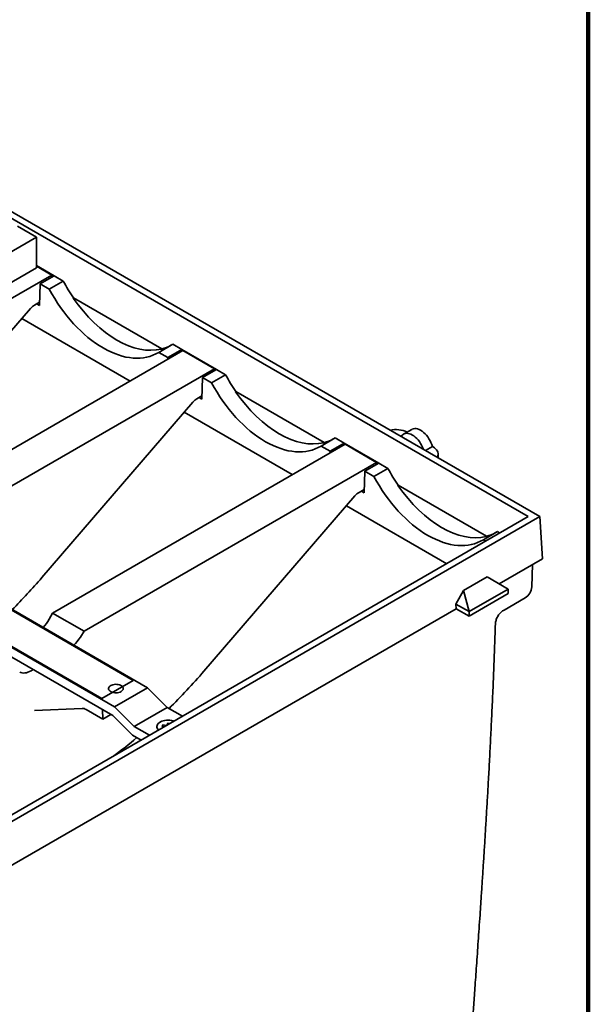
# Model space of a CAD drawing. Units: inches. Extents: x 2 to 101, y 1 to 131.
# Drawn here: x 89 to 101, y 93 to 114 of the extents above; entities that cross this region are included whole.
import ezdxf

# ---------------------------------------------------------------- set-up
doc = ezdxf.new("R2010")
doc.units = ezdxf.units.IN
doc.header["$LTSCALE"] = 12
doc.header["$MEASUREMENT"] = 0

msp = doc.modelspace()

# ---------------------------------------------------------------- linework, layer by layer
at = {"color": 7, "linetype": 'Continuous', "lineweight": 100}
msp.add_line((100.78125, 0.75), (100.78125, 131.25), dxfattribs=at)
at = {"color": 7, "linetype": 'Continuous', "lineweight": 35}
for p, q in [((99.7490514, 103.5752338), (82.028248, 113.8052359)), ((99.4987356, 103.5752338), (82.028248, 113.6607317)), ((89.0038562, 109.5452859), (88.6013064, 109.777673)), ((75.1401092, 101.5419151), (89.0038562, 109.5452859)), ((89.0038562, 109.5452859), (89.0038562, 108.8862666)), ((89.3331773, 108.7344024), (89.0038559, 108.9245156)), ((89.0038561, 108.9349413), (89.3818899, 108.7167071)), ((75.6624024, 101.1844093), (89.0038562, 108.8862666)), ((83.0891466, 105.1298002), (89.3331773, 108.7344024)), ((89.3818899, 108.7167071), (89.0826133, 108.5439383)), ((89.3309831, 108.6873195), (89.3331773, 108.7344024)), ((89.5747384, 108.605378), (89.3818899, 108.7167071)), ((89.0690325, 108.0870003), (89.0826133, 108.5439383)), ((89.2754617, 108.4326093), (89.0826133, 108.5439383)), ((89.5747384, 108.605378), (89.2754617, 108.4326093)), ((89.0711298, 108.1575599), (88.9592424, 108.0929686)), ((89.0690325, 108.0870003), (89.0089682, 108.1216747)), ((89.7884575, 108.2408145), (89.7953454, 108.2447907)), ((89.7953454, 108.2447907), (91.6771659, 107.1584389)), ((88.8730446, 108.0193474), (85.6492575, 104.2762902)), ((91.0038338, 106.4697945), (88.689266, 107.8059661)), ((91.9114026, 107.2564505), (91.612126, 107.0836817)), ((92.1042511, 107.1451214), (91.9114026, 107.2564505)), ((92.1299265, 107.1198734), (85.8858959, 103.5152712)), ((91.8049744, 106.9723527), (91.612126, 107.0836817)), ((91.6771659, 107.1584389), (91.670278, 107.1544626)), ((91.8049744, 106.9723527), (92.1042511, 107.1451214)), ((92.1042511, 107.1451214), (92.8467132, 106.7165071)), ((92.1042511, 107.1050514), (92.1042511, 107.1451214)), ((92.8016779, 106.7320796), (92.1299265, 107.1198734)), ((91.8049744, 106.9723527), (91.8037627, 106.9315831)), ((86.5576473, 103.1274774), (92.8016779, 106.7320796)), ((92.8467132, 106.7165071), (92.5474366, 106.5437384)), ((93.0395616, 106.6051781), (92.740285, 106.4324094)), ((92.7996869, 106.6893592), (92.8016779, 106.7320796)), ((93.0395616, 106.6051781), (92.8467132, 106.7165071)), ((92.5338559, 106.0868004), (92.5474366, 106.5437384)), ((92.740285, 106.4324094), (92.5474366, 106.5437384)), ((93.2532808, 106.2406146), (93.2601686, 106.2445909)), ((93.2601686, 106.2445909), (95.1419889, 105.1582391)), ((92.3415453, 106.0170246), (89.1177582, 102.2739674)), ((92.5358244, 106.1530398), (92.4277431, 106.0906458)), ((92.4774689, 106.1193519), (92.5338559, 106.0868004)), ((94.463937, 104.4723195), (92.1577666, 105.8036433)), ((97.0150276, 105.4393595), (96.8382506, 105.3373083)), ((95.5900298, 105.1223983), (89.3459992, 101.5177961)), ((95.3762258, 105.2562506), (95.0769492, 105.0834818)), ((95.1419889, 105.1582391), (95.1351011, 105.1542629)), ((95.2697976, 104.9721528), (95.5690742, 105.1449216)), ((95.5690742, 105.1449216), (95.3762258, 105.2562506)), ((95.5690742, 105.1449216), (96.3115366, 104.7163072)), ((95.5690742, 105.110301), (95.5690742, 105.1449216)), ((96.2617813, 104.7346044), (95.5900298, 105.1223983)), ((91.3723447, 99.9238005), (82.4255361, 105.0886832)), ((95.2697976, 104.9721528), (95.0769492, 105.0834818)), ((95.2697976, 104.9721528), (95.268751, 104.9369281)), ((97.3041106, 104.986667), (97.4525123, 105.0723375)), ((97.4676773, 105.0635829), (97.4525123, 105.0723375)), ((97.5775118, 104.828837), (97.5775118, 104.9105061)), ((90.0177507, 101.1300022), (96.2617813, 104.7346044)), ((96.3115366, 104.7163072), (96.0122599, 104.5435384)), ((96.2595292, 104.6862845), (96.2617813, 104.7346044)), ((96.504385, 104.6049782), (96.3115366, 104.7163072)), ((81.5416238, 104.5784123), (90.6340676, 99.3294562)), ((81.7184293, 104.6804792), (90.665238, 99.5155965)), ((95.9986792, 104.0866004), (96.0122599, 104.5435384)), ((96.2051083, 104.4322094), (96.0122599, 104.5435384)), ((96.504385, 104.6049782), (96.2051083, 104.4322094)), ((96.0008123, 104.1583846), (95.8878463, 104.0931707)), ((95.9375721, 104.1218768), (95.9986792, 104.0866004)), ((96.7181039, 104.2404148), (96.7249918, 104.244391)), ((96.7249918, 104.244391), (98.6068121, 103.1580393)), ((95.8016485, 104.0195495), (92.5778616, 100.2764922)), ((91.0699162, 100.0779786), (84.8258855, 103.6825808)), ((97.7583193, 102.5705131), (95.61787, 103.8061681)), ((99.7490514, 103.5752338), (85.5098299, 95.3551062)), ((99.4987356, 103.5752338), (85.5098299, 95.4996104)), ((99.8035229, 102.6745885), (99.7490514, 103.5752338)), ((84.1541341, 103.294787), (90.3981647, 99.6901848)), ((98.841049, 103.2560508), (98.5417723, 103.083282)), ((98.8934422, 103.2258048), (98.841049, 103.2560508)), ((98.5941655, 103.0530361), (98.5417723, 103.083282)), ((98.6068121, 103.1580393), (98.5999242, 103.154063)), ((99.8035229, 102.6745885), (98.8785344, 102.140604)), ((99.57384, 102.0761111), (99.5881749, 102.5502721)), ((98.6223794, 102.2884978), (98.115384, 101.9958155)), ((99.0705684, 102.0297325), (98.6223794, 102.2884978)), ((97.957064, 101.7083672), (98.115384, 101.9958155)), ((98.115384, 101.9958155), (98.2354755, 101.5476436)), ((99.0705684, 102.0297325), (98.2354755, 101.5476436)), ((99.0705684, 101.9333801), (99.0705684, 102.0297325)), ((99.0705684, 101.9333801), (98.2354755, 101.4512912)), ((98.9837675, 101.5821885), (99.4339564, 101.8420771)), ((97.9599778, 101.6103326), (87.4368394, 95.5354541)), ((97.957064, 101.7083672), (97.9599778, 101.6103326)), ((97.957064, 101.7083672), (98.2354755, 101.5476436)), ((97.9599778, 101.6103326), (98.2354755, 101.4512912)), ((98.2354755, 101.4512912), (98.2354755, 101.5476436)), ((89.2766135, 101.3887549), (89.3459992, 101.5177961)), ((89.3459992, 101.5177961), (90.0177507, 101.1300022)), ((89.9406897, 101.0053919), (90.0177507, 101.1300022)), ((88.933962, 100.3109062), (88.8897678, 100.2853935)), ((90.3981647, 99.6901848), (91.0699162, 100.0779786)), ((90.665238, 99.5155965), (91.3723447, 99.9238005)), ((91.794701, 99.5024637), (91.3723447, 99.9238005)), ((89.9810813, 99.4815359), (88.9609039, 99.4396296)), ((90.4185466, 99.252853), (90.0649934, 99.4569549)), ((90.4185466, 99.252853), (90.408919, 99.4594314)), ((91.0875942, 99.0942597), (90.665238, 99.5155965)), ((91.0875942, 99.0942597), (91.794701, 99.5024637)), ((92.1192134, 99.3151267), (91.794701, 99.5024637)), ((90.5926536, 99.3533628), (90.4185466, 99.252853)), ((90.6340676, 99.3294562), (91.0556464, 98.9088939)), ((91.4121067, 98.9069226), (91.0875942, 99.0942597)), ((91.5738785, 99.0922193), (91.5738785, 99.0840547)), ((91.6983034, 99.127029), (91.6833623, 99.0911033)), ((91.6833623, 99.0911033), (91.7219001, 99.085762)), ((91.7749757, 99.1164018), (91.6983034, 99.127029)), ((91.6983034, 99.0890341), (91.6983034, 99.127029)), ((91.8104457, 99.1666989), (91.7941239, 99.1274559)), ((91.852101, 99.1609254), (91.8104457, 99.1666989)), ((91.8104457, 99.1368782), (91.8104457, 99.1666989)), ((91.0556464, 98.9088939), (91.2355844, 98.8050179))]:
    msp.add_line(p, q, dxfattribs=at)
at = {"color": 7, "linetype": 'Continuous', "lineweight": 35, "flags": 128}
for points in [[(97.2638102, 105.0099325), (97.2605272, 105.0192987), (97.2439618, 105.0605046), (97.2242141, 105.1010107), (97.2015722, 105.140229), (97.1763663, 105.1775839), (97.1489638, 105.2125318), (97.1197642, 105.244564), (97.0891932, 105.2732128), (97.0576976, 105.2980591), (97.0257353, 105.3187429), (96.9937733, 105.3349618), (96.9622773, 105.3464798), (96.9317063, 105.3531276), (96.9025068, 105.3548084), (96.8751042, 105.3514988), (96.8498983, 105.3432461), (96.8272564, 105.3301695), (96.8075088, 105.3124636), (96.7909433, 105.2903837), (96.7876603, 105.284808)], [(97.4525123, 105.0723375), (97.4397679, 105.1143689), (97.4234327, 105.1564058), (97.4037543, 105.1978069), (97.3810307, 105.23795), (97.3556053, 105.2762268), (97.327863, 105.3120567), (97.2982238, 105.3448985), (97.2671363, 105.3742555), (97.2350707, 105.3996819), (97.2025123, 105.420794), (97.1699538, 105.437273), (97.1378882, 105.4488688), (97.1068007, 105.4554047), (97.0771615, 105.4567837), (97.0494192, 105.4529843), (97.0239938, 105.444063), (97.0150276, 105.4393595)], [(97.5573485, 104.8404759), (97.5605323, 104.8461019), (97.5713689, 104.8714839), (97.5768281, 104.8974355), (97.5768277, 104.923577), (97.5713694, 104.9495282), (97.5605327, 104.9749106), (97.5444742, 104.9993533), (97.5234294, 105.0225009), (97.4977053, 105.0440153), (97.4676773, 105.0635829)], [(90.8100408, 99.8402076), (90.8286066, 99.8531142), (90.8427478, 99.8677705), (90.8519824, 99.8836777), (90.8559974, 99.9002933), (90.8546551, 99.917052), (90.8480019, 99.9333827), (90.836264, 99.9487295), (90.8198405, 99.9625701), (90.799291, 99.9744331), (90.7753162, 99.9839139), (90.7487311, 99.9906905), (90.7204423, 99.9945314), (90.6914123, 99.9953063), (90.6626302, 99.9929884), (90.6350759, 99.987657), (90.6096877, 99.9794934), (90.58733, 99.9687759), (90.5687647, 99.955869), (90.5546234, 99.9412128), (90.5453881, 99.925306), (90.541373, 99.9086904), (90.5427153, 99.8919317), (90.5493686, 99.875601), (90.5611072, 99.8602537), (90.5775303, 99.8464134), (90.5980798, 99.8345504), (90.6220551, 99.8250693), (90.6486393, 99.8182932), (90.6769281, 99.8144523), (90.7059581, 99.8136775), (90.7347402, 99.8159953), (90.7622954, 99.8213263), (90.7876836, 99.8294899), (90.8100408, 99.8402076)], [(91.9366507, 99.2097348), (91.919436, 99.2152519), (91.8856482, 99.2232443), (91.8501438, 99.2281652), (91.8137534, 99.2299001), (91.7773311, 99.2284076), (91.74173, 99.2237233), (91.7077849, 99.2159564), (91.6762922, 99.2052889), (91.6479883, 99.1919716), (91.6235376, 99.1763162), (91.6035138, 99.1586893), (91.5883849, 99.1395048), (91.5785069, 99.1192115), (91.5741098, 99.0982861), (91.5752983, 99.0772181), (91.5820437, 99.0565016), (91.5941875, 99.0366227), (91.6088135, 99.0204785)]]:
    msp.add_lwpolyline(points, dxfattribs=at)
at = {"color": 7, "linetype": 'Continuous', "lineweight": 35}
for centre, radius, start, end in [((96.6716449, 104.8418272), 0.5921224, 65.73157146, 101.76892131), ((99.2939677, 102.0845717), 0.28, 299.99731173, 358.26839453)]:
    msp.add_arc(centre, radius, start, end, dxfattribs=at)
for centre, major_axis, ratio, start_param, end_param in [((90.7825789, 109.2601876), (-1.087272, 2.0276053), 0.5971634254, 1.5735249286, 1.7580531563), ((90.4833023, 109.0874189), (-1.087272, 2.0276053), 0.5971634254, 1.5735249286, 3.1764628952), ((88.9499779, 107.8941826), (0.1342979, 0.2110586), 0.546413513, 0.8088975262, 1.3108551538), ((90.775691, 109.2562112), (-1.087272, 2.0276053), 0.5971634254, 1.7580531563, 2.9919346675), ((90.7825789, 109.2601876), (-1.087272, 2.0276053), 0.5971634254, 2.9919346675, 3.1441587273), ((94.2474021, 107.2599877), (-1.087272, 2.0276053), 0.5971634254, 1.5735249286, 1.7580531563), ((93.9481255, 107.087219), (-1.087272, 2.0276053), 0.5971634254, 1.5735249286, 3.1764628952), ((94.2405142, 107.2560114), (-1.087272, 2.0276053), 0.5971634254, 1.7580531563, 2.9919346675), ((92.4184786, 105.8918598), (0.1342979, 0.2110586), 0.546413513, 0.8088975262, 1.3108551538), ((94.2474021, 107.2599877), (-1.087272, 2.0276053), 0.5971634254, 2.9919346675, 3.1441587273), ((97.7122254, 105.2597878), (-1.087272, 2.0276053), 0.5971634254, 1.5735249286, 1.7580531563), ((97.4129488, 105.0870191), (-1.087272, 2.0276053), 0.5971634254, 1.5735249286, 3.1764628952), ((95.8785819, 103.8943847), (0.1342979, 0.2110586), 0.546413513, 0.8088975262, 1.3108551538), ((97.7053374, 105.2558115), (-1.087272, 2.0276053), 0.5971634254, 1.7580531563, 2.9919346675), ((97.7122254, 105.2597878), (-1.087272, 2.0276053), 0.5971634254, 2.9919346675, 3.1441587273), ((86.6558969, 106.2792146), (4.2975319, 6.7538736), 0.546413513, 4.3317968288, 4.4524478074), ((89.0135115, 101.540687), (0.2291276, 0.4448181), 0.6067559047, 4.2255288055, 4.6832336806), ((89.7037919, 101.1421966), (0.2685957, 0.4221171), 0.546413513, 4.2781834681, 4.7358883432), ((88.9082967, 100.6829671), (0.2685957, 0.4221171), 0.546413513, 3.1650920164, 3.9504901798), ((90.1160002, 104.2817395), (4.2975319, 6.7538736), 0.546413513, 4.3107997607, 4.4524478074), ((90.0742579, 99.2581688), (-0.1342979, 0.2110586), 0.546413513, 5.4742877809, 5.9762454085), ((90.1160002, 104.2817395), (4.2975319, 6.7538736), 0.546413513, 4.0977482801, 4.1856963106)]:
    msp.add_ellipse(centre, major_axis=major_axis, ratio=ratio, start_param=start_param, end_param=end_param, dxfattribs=at)
for points, knots in [([(98.7977282, 101.2709101), (98.7981599, 101.2810031), (98.7991631, 101.3044537), (98.8057524, 101.3408352), (98.8170093, 101.3809727), (98.8333144, 101.4206402), (98.854459, 101.458744), (98.8791787, 101.4932515), (98.9068299, 101.5240495), (98.9370302, 101.5507751), (98.9627758, 101.5699777), (98.9790255, 101.5789859), (98.9838048, 101.5816353)], [0, 0, 0, 0, 0.0800578896, 0.1860089749, 0.2922857886, 0.4102554635, 0.5252481768, 0.6371424796, 0.7462351677, 0.8527158897, 0.9566808984, 1, 1, 1, 1]), ([(97.7445361, 83.1496508), (97.750497, 83.3376104), (97.7622793, 83.7091254), (97.7831332, 84.2599423), (97.8056404, 84.7976766), (97.8297278, 85.3223513), (97.8550411, 85.8339665), (97.8808447, 86.3233979), (97.9068261, 86.7911209), (97.9327281, 87.2376086), (97.9589153, 87.672471), (97.9852302, 88.0956984), (98.010132, 88.4853432), (98.0334567, 88.8425494), (98.0550286, 89.1673246), (98.0761658, 89.4808976), (98.0966766, 89.781402), (98.1164549, 90.0681531), (98.1351179, 90.3363299), (98.1526449, 90.5864402), (98.1690346, 90.8189884), (98.1846334, 91.039296), (98.1994181, 91.2473627), (98.2134264, 91.4439157), (98.2266351, 91.6288554), (98.2390252, 91.8020756), (98.2505311, 91.9627406), (98.2596401, 92.0898578), (98.2666505, 92.1876702), (98.2720577, 92.2631034), (98.2778694, 92.3441889), (98.2842847, 92.4336937), (98.2913085, 92.5317183), (98.2999196, 92.6519147), (98.310271, 92.7965401), (98.3225205, 92.9678452), (98.3358376, 93.1544219), (98.3502096, 93.3562681), (98.3656214, 93.573378), (98.3820486, 93.8057512), (98.3994645, 94.0533815), (98.4175046, 94.3115376), (98.4361027, 94.5797216), (98.4551906, 94.8574387), (98.4750126, 95.1489156), (98.4955098, 95.4541518), (98.5166196, 95.7731377), (98.5378238, 96.0991496), (98.5590382, 96.4316706), (98.5801707, 96.7701914), (98.6015284, 97.1209205), (98.6230055, 97.4838562), (98.6453663, 97.8742442), (98.6684181, 98.2930808), (98.6919118, 98.7413604), (98.7148485, 99.204832), (98.7369782, 99.6834967), (98.7580808, 100.1773572), (98.7776887, 100.6864184), (98.7906026, 101.0526275), (98.7965798, 101.2491517), (98.797242, 101.2709235)], [0, 0, 0, 0, 0.0312317687, 0.061731738, 0.0915002372, 0.1205374933, 0.1488436205, 0.1764186539, 0.2017483711, 0.2264280829, 0.2504577647, 0.2738372825, 0.2965665895, 0.3150108682, 0.3330003556, 0.3503433808, 0.3669261849, 0.3827486248, 0.3978106845, 0.4113155526, 0.4241442868, 0.4362969785, 0.4477734646, 0.4585738081, 0.4688192383, 0.4783715717, 0.4872308412, 0.4953969744, 0.4993978411, 0.5034087171, 0.5078722867, 0.5128046412, 0.5182057249, 0.5240755878, 0.532671251, 0.5421077336, 0.5523849516, 0.563502922, 0.5754616012, 0.588260928, 0.6019009359, 0.616381484, 0.6309213679, 0.6462201628, 0.6622779577, 0.6790945603, 0.6966699767, 0.7150040821, 0.7329853052, 0.7516408352, 0.7709705942, 0.7909744367, 0.811652374, 0.8355262722, 0.8602395524, 0.8857922962, 0.9121844439, 0.939415964, 0.967487083, 0.9963980896, 1, 1, 1, 1])]:
    msp.add_open_spline(points, degree=3, knots=knots, dxfattribs=at)

doc.saveas('drawing.dxf')
